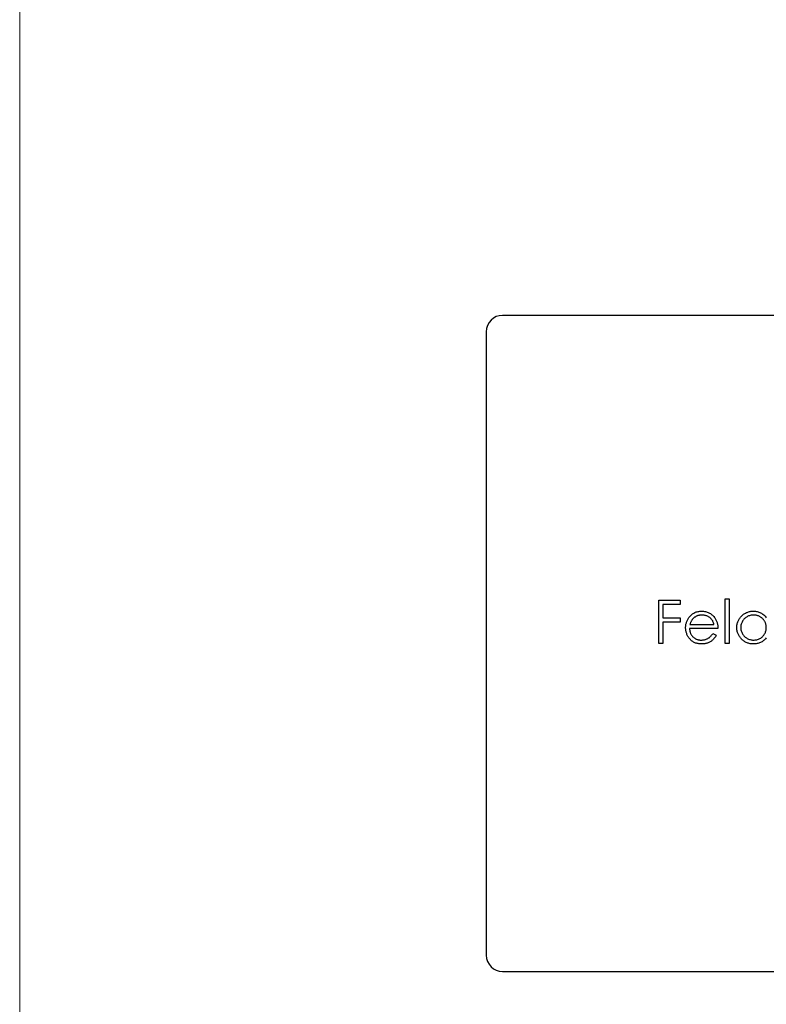
# Model space of a CAD drawing. Units: millimetres. Extents: x 2 to 146, y 2 to 102.
# Drawn here: x 2 to 25, y 42 to 72 of the extents above; entities that cross this region are included whole.
import ezdxf

# ---------------------------------------------------------------- set-up
doc = ezdxf.new("R2010")
doc.units = ezdxf.units.MM
doc.header["$LTSCALE"] = 0.5

msp = doc.modelspace()

# ---------------------------------------------------------------- linework, layer by layer
at = {"color": 7, "linetype": 'Continuous', "lineweight": 18}
msp.add_line((2.5, 102.5), (2.5, 2.5), dxfattribs=at)
at = {"color": 7, "linetype": 'Continuous', "lineweight": 25}
for p, q in [((47.221, 63.476), (17.221, 63.476)), ((16.721, 62.976), (16.721, 43.976)), ((21.985, 54.799), (22.63, 54.799)), ((21.985, 53.476), (21.985, 54.799)), ((22.104, 54.663), (22.104, 54.256)), ((22.63, 54.663), (22.104, 54.663)), ((22.63, 54.799), (22.63, 54.663)), ((24.004, 54.833), (24.122, 54.833)), ((24.004, 53.476), (24.004, 54.833)), ((24.122, 54.833), (24.122, 53.476)), ((22.104, 54.256), (22.63, 54.256)), ((22.104, 54.121), (22.104, 53.476)), ((22.63, 54.121), (22.104, 54.121)), ((22.63, 54.256), (22.63, 54.121)), ((22.931, 54.053), (23.664, 54.053)), ((23.783, 53.934), (22.918, 53.934)), ((23.627, 53.781), (23.732, 53.726)), ((22.104, 53.476), (21.985, 53.476)), ((24.122, 53.476), (24.004, 53.476)), ((17.221, 43.476), (47.221, 43.476))]:
    msp.add_line(p, q, dxfattribs=at)
for centre, start, end in [((17.221, 62.976), 90, 180), ((17.221, 43.976), 180, 270)]:
    msp.add_arc(centre, 0.5, start, end, dxfattribs=at)
for points, knots in [([(22.911, 54.28), (22.923, 54.294), (22.946, 54.322), (22.986, 54.359), (23.029, 54.39), (23.075, 54.416), (23.125, 54.435), (23.177, 54.45), (23.232, 54.458), (23.269, 54.459), (23.289, 54.46)], [0, 0, 0, 0, 0.128835, 0.253589, 0.374643, 0.49534, 0.616325, 0.739759, 0.866842, 1, 1, 1, 1]), ([(23.295, 54.341), (23.283, 54.341), (23.259, 54.34), (23.225, 54.336), (23.192, 54.329), (23.16, 54.319), (23.129, 54.306), (23.1, 54.291), (23.072, 54.272), (23.054, 54.258), (23.046, 54.25)], [0, 0, 0, 0, 0.131092, 0.259141, 0.384162, 0.505992, 0.629098, 0.750669, 0.874039, 1, 1, 1, 1]), ([(23.289, 54.46), (23.309, 54.459), (23.347, 54.458), (23.404, 54.449), (23.458, 54.434), (23.508, 54.413), (23.556, 54.386), (23.6, 54.353), (23.642, 54.314), (23.666, 54.285), (23.678, 54.269)], [0, 0, 0, 0, 0.13204, 0.259033, 0.38188, 0.502258, 0.622752, 0.744743, 0.870109, 1, 1, 1, 1]), ([(23.664, 54.053), (23.66, 54.068), (23.652, 54.099), (23.634, 54.141), (23.615, 54.178), (23.591, 54.21), (23.565, 54.239), (23.534, 54.264), (23.5, 54.287), (23.463, 54.306), (23.423, 54.322), (23.381, 54.333), (23.338, 54.34), (23.309, 54.341), (23.295, 54.341)], [0, 0, 0, 0, 0.09624, 0.185231, 0.267501, 0.3444, 0.419595, 0.496891, 0.576638, 0.660268, 0.745387, 0.83004, 0.914474, 1, 1, 1, 1]), ([(24.36, 53.962), (24.36, 53.979), (24.361, 54.012), (24.368, 54.061), (24.38, 54.108), (24.396, 54.153), (24.418, 54.196), (24.443, 54.238), (24.473, 54.277), (24.508, 54.314), (24.546, 54.348), (24.586, 54.378), (24.629, 54.404), (24.673, 54.424), (24.719, 54.44), (24.767, 54.452), (24.817, 54.458), (24.85, 54.459), (24.868, 54.46)], [0, 0, 0, 0, 0.063775, 0.126079, 0.186904, 0.247574, 0.308003, 0.369132, 0.432033, 0.496791, 0.561611, 0.624914, 0.686726, 0.748079, 0.809582, 0.871631, 0.934886, 1, 1, 1, 1]), ([(24.869, 54.341), (24.852, 54.34), (24.818, 54.339), (24.767, 54.33), (24.719, 54.314), (24.673, 54.292), (24.631, 54.265), (24.593, 54.232), (24.559, 54.194), (24.53, 54.152), (24.507, 54.107), (24.491, 54.059), (24.48, 54.01), (24.479, 53.977), (24.479, 53.961)], [0, 0, 0, 0, 0.085921, 0.169593, 0.252476, 0.336244, 0.419505, 0.502036, 0.584775, 0.669846, 0.754185, 0.836658, 0.91801, 1, 1, 1, 1]), ([(24.868, 54.46), (24.887, 54.459), (24.926, 54.458), (24.983, 54.448), (25.036, 54.432), (25.087, 54.41), (25.135, 54.381), (25.18, 54.346), (25.222, 54.303), (25.246, 54.272), (25.259, 54.256)], [0, 0, 0, 0, 0.128884, 0.252985, 0.37421, 0.494102, 0.614753, 0.738511, 0.866243, 1, 1, 1, 1]), ([(25.259, 53.957), (25.258, 53.971), (25.258, 53.997), (25.252, 54.036), (25.244, 54.072), (25.231, 54.108), (25.215, 54.141), (25.196, 54.173), (25.173, 54.203), (25.147, 54.231), (25.118, 54.257), (25.087, 54.28), (25.055, 54.299), (25.021, 54.314), (24.985, 54.326), (24.948, 54.335), (24.909, 54.34), (24.883, 54.341), (24.869, 54.341)], [0, 0, 0, 0, 0.065634, 0.129188, 0.191219, 0.251913, 0.312507, 0.373494, 0.435152, 0.498741, 0.562095, 0.624187, 0.685476, 0.746097, 0.807612, 0.869967, 0.933951, 1, 1, 1, 1]), ([(22.799, 53.957), (22.8, 53.972), (22.801, 54.001), (22.806, 54.045), (22.815, 54.087), (22.827, 54.128), (22.842, 54.168), (22.862, 54.207), (22.884, 54.244), (22.902, 54.268), (22.911, 54.28)], [0, 0, 0, 0, 0.128045, 0.253768, 0.377428, 0.500551, 0.623296, 0.746578, 0.872348, 1, 1, 1, 1]), ([(23.046, 54.25), (23.039, 54.245), (23.027, 54.233), (23.01, 54.213), (22.993, 54.192), (22.978, 54.168), (22.965, 54.142), (22.952, 54.114), (22.94, 54.084), (22.934, 54.063), (22.931, 54.053)], [0, 0, 0, 0, 0.109984, 0.22258, 0.3385, 0.458709, 0.585535, 0.717518, 0.854667, 1, 1, 1, 1]), ([(23.678, 54.269), (23.686, 54.258), (23.703, 54.235), (23.724, 54.198), (23.742, 54.159), (23.757, 54.118), (23.768, 54.075), (23.777, 54.03), (23.782, 53.983), (23.783, 53.95), (23.783, 53.934)], [0, 0, 0, 0, 0.118522, 0.236255, 0.356174, 0.47725, 0.60154, 0.729618, 0.862158, 1, 1, 1, 1]), ([(23.286, 53.459), (23.267, 53.46), (23.231, 53.46), (23.178, 53.468), (23.129, 53.48), (23.082, 53.496), (23.039, 53.518), (22.998, 53.544), (22.961, 53.575), (22.928, 53.611), (22.898, 53.65), (22.871, 53.69), (22.849, 53.731), (22.831, 53.774), (22.817, 53.818), (22.807, 53.863), (22.801, 53.91), (22.8, 53.941), (22.799, 53.957)], [0, 0, 0, 0, 0.071579, 0.139629, 0.204797, 0.268135, 0.329814, 0.391301, 0.453434, 0.516552, 0.579631, 0.641119, 0.701294, 0.76081, 0.819932, 0.87892, 0.938983, 1, 1, 1, 1]), ([(22.918, 53.934), (22.919, 53.921), (22.92, 53.896), (22.925, 53.86), (22.934, 53.825), (22.945, 53.792), (22.96, 53.76), (22.977, 53.731), (22.998, 53.703), (23.022, 53.677), (23.048, 53.654), (23.075, 53.634), (23.104, 53.616), (23.135, 53.602), (23.167, 53.591), (23.2, 53.584), (23.235, 53.579), (23.259, 53.578), (23.271, 53.578)], [0, 0, 0, 0, 0.068385, 0.134476, 0.198391, 0.260753, 0.321829, 0.383037, 0.444653, 0.507398, 0.569825, 0.630778, 0.690929, 0.750945, 0.811049, 0.872331, 0.935004, 1, 1, 1, 1]), ([(23.271, 53.578), (23.283, 53.578), (23.306, 53.579), (23.341, 53.583), (23.376, 53.59), (23.409, 53.6), (23.442, 53.612), (23.472, 53.626), (23.499, 53.642), (23.525, 53.66), (23.55, 53.683), (23.575, 53.711), (23.601, 53.743), (23.618, 53.768), (23.627, 53.781)], [0, 0, 0, 0, 0.082592, 0.163879, 0.245659, 0.327726, 0.40861, 0.485749, 0.559169, 0.630268, 0.705306, 0.792065, 0.889796, 1, 1, 1, 1]), ([(23.732, 53.726), (23.724, 53.711), (23.708, 53.682), (23.679, 53.642), (23.65, 53.606), (23.618, 53.575), (23.584, 53.549), (23.548, 53.525), (23.51, 53.505), (23.47, 53.488), (23.428, 53.475), (23.383, 53.466), (23.335, 53.46), (23.302, 53.459), (23.286, 53.459)], [0, 0, 0, 0, 0.09337, 0.181661, 0.265874, 0.346355, 0.4246, 0.501903, 0.579992, 0.658443, 0.738672, 0.821894, 0.908801, 1, 1, 1, 1]), ([(24.864, 53.459), (24.847, 53.46), (24.813, 53.46), (24.764, 53.468), (24.716, 53.479), (24.67, 53.495), (24.626, 53.516), (24.584, 53.541), (24.544, 53.571), (24.507, 53.605), (24.472, 53.642), (24.442, 53.682), (24.417, 53.724), (24.396, 53.768), (24.38, 53.814), (24.368, 53.861), (24.361, 53.911), (24.36, 53.945), (24.36, 53.962)], [0, 0, 0, 0, 0.06462, 0.1274335, 0.1890041, 0.2499301, 0.3106685, 0.372329, 0.4349391, 0.4995755, 0.5641912, 0.6267352, 0.6881093, 0.7492936, 0.8103305, 0.8719012, 0.9350459, 1, 1, 1, 1]), ([(24.479, 53.961), (24.479, 53.944), (24.481, 53.911), (24.491, 53.863), (24.508, 53.815), (24.531, 53.769), (24.56, 53.727), (24.593, 53.688), (24.632, 53.655), (24.675, 53.628), (24.72, 53.605), (24.768, 53.59), (24.818, 53.58), (24.851, 53.578), (24.868, 53.578)], [0, 0, 0, 0, 0.0815893, 0.1628589, 0.2454837, 0.3308071, 0.4164934, 0.4998932, 0.5830482, 0.6671579, 0.7513119, 0.8337848, 0.9162565, 1, 1, 1, 1]), ([(24.868, 53.578), (24.885, 53.578), (24.919, 53.58), (24.97, 53.589), (25.019, 53.605), (25.066, 53.627), (25.109, 53.654), (25.148, 53.686), (25.181, 53.723), (25.209, 53.763), (25.231, 53.808), (25.247, 53.855), (25.257, 53.905), (25.258, 53.94), (25.259, 53.957)], [0, 0, 0, 0, 0.084802, 0.168664, 0.252552, 0.33824, 0.423103, 0.505556, 0.586176, 0.667136, 0.748499, 0.830452, 0.913456, 1, 1, 1, 1]), ([(25.259, 53.643), (25.245, 53.628), (25.219, 53.599), (25.176, 53.56), (25.129, 53.528), (25.081, 53.502), (25.03, 53.483), (24.976, 53.469), (24.921, 53.46), (24.883, 53.46), (24.864, 53.459)], [0, 0, 0, 0, 0.1342984, 0.262085, 0.3862699, 0.5071646, 0.6273002, 0.7481449, 0.8723702, 1, 1, 1, 1])]:
    msp.add_open_spline(points, degree=3, knots=knots, dxfattribs=at)

doc.saveas('drawing.dxf')
